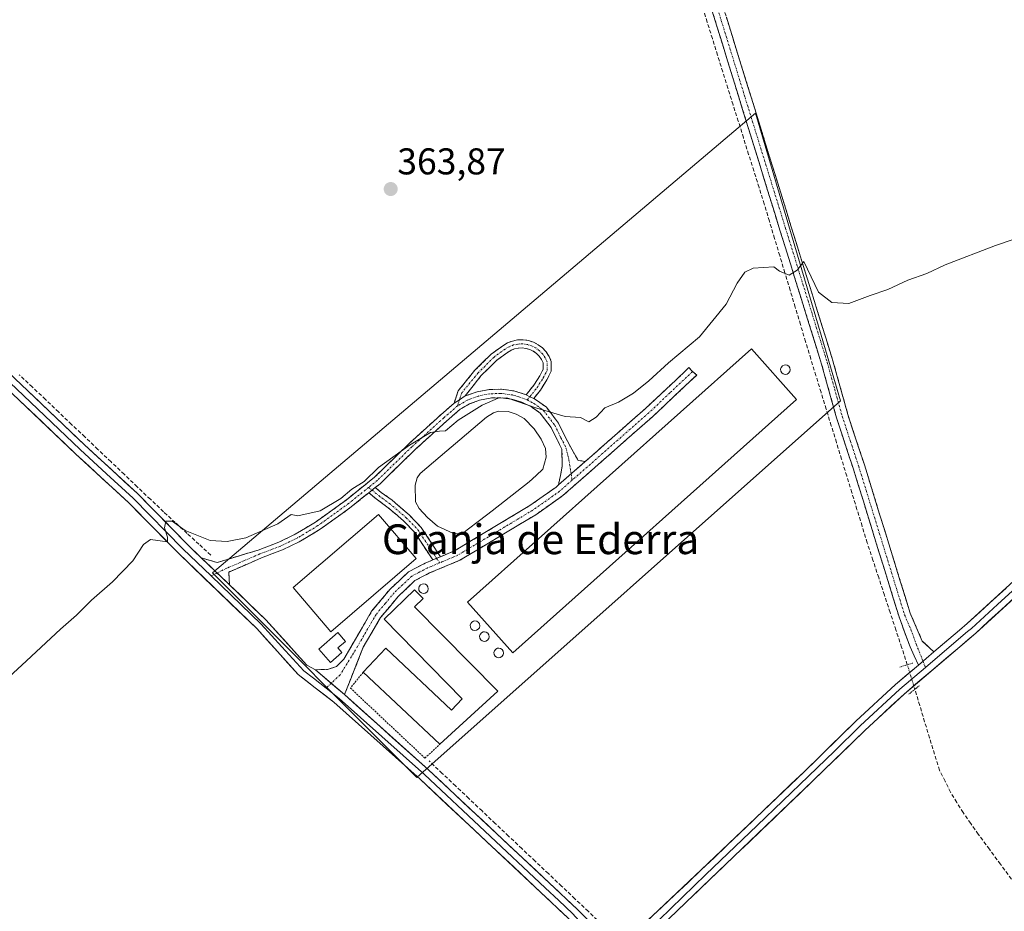
# Model space of a CAD drawing. Units: metres. Extents: x 625210 to 628683, y 4690228 to 4692603.
# Drawn here: x 625541 to 625806, y 4690487 to 4690727 of the extents above; entities that cross this region are included whole.
import ezdxf
from ezdxf.enums import TextEntityAlignment as Align

# ---------------------------------------------------------------- set-up
doc = ezdxf.new("R2010")
doc.units = ezdxf.units.M
doc.header["$MEASUREMENT"] = 0
for name, pattern in [('TRAZO_Y_PUNTO', [1, 0.5, -0.25, 0, -0.25]), ('TRAZOS', [0.75, 0.5, -0.25]), ('TRAZOS2', [0.375, 0.25, -0.125]), ('TRAZOSX2', [1.5, 1, -0.5])]:
    doc.linetypes.add(name, pattern=pattern)
for name, color, linetype, lineweight in [('Alambrada', 19, 'TRAZOS', 0), ('Camino', 19, 'TRAZOSX2', 0), ('Camino Cxs', 19, 'Continuous', 0), ('Camino eje', 19, 'TRAZO_Y_PUNTO', 0), ('Carátula', 7, 'Continuous', 5), ('Corriente artificial lineal', 5, 'TRAZOSX2', 13), ('Corriente artificial lineal oculto', 135, 'TRAZO_Y_PUNTO', 13), ('Cultivos herbáceos CxS', 92, 'Continuous', 0), ('Curva de nivel normal', 36, 'Continuous', 0), ('Depósito de residuos', 6, 'Continuous', 0), ('Depósito de residuos Cxs', 6, 'Continuous', 0), ('Depósito genérico', 232, 'Continuous', 0), ('Depósito genérico Cxs', 232, 'Continuous', 0), ('Edificación industrial', 135, 'Continuous', 13), ('Edificación industrial Cxs', 135, 'Continuous', 13), ('Estanque', 2, 'Continuous', 0), ('Estanque Cxs', 2, 'Continuous', 0), ('Layer 0', 7, 'Continuous', 0), ('Núcleo urbano CxS', 19, 'Continuous', 0), ('Puente lineal', 2, 'TRAZOS2', 0), ('Punto de cota en terreno', 7, 'Continuous', 0), ('Rótulo de punto de cota en terreno', 19, 'Continuous', 0), ('Texto cartográfico', 19, 'Continuous', 0)]:
    doc.layers.add(name, color=color, linetype=linetype, lineweight=lineweight)
doc.styles.add('Arial', font='txt', dxfattribs={"height": 0.2})

# ---------------------------------------------------------------- blocks, each defined once
blk = doc.blocks.new('*U150')
at = {"layer": 'Cultivos herbáceos CxS', "color": 92, "linetype": 'Continuous', "lineweight": 0}
blk.add_polyline3d([(625647.8907, 4690522.8425, 366.523), (625761.7021, 4690624.0955, 365.64), (625757.6575, 4690637.8069, 365.5766), (625738.9003, 4690701.3993, 364.4812), (625592.9101, 4690577.8185, 365.4706), (625647.8907, 4690522.8425, 366.523)], close=True, dxfattribs=at)
blk = doc.blocks.new('5PATER')
at = {"layer": 'Carátula', "linetype": 'Continuous', "lineweight": 5}
h = blk.add_hatch(color=250, dxfattribs=at)
edge = h.paths.add_edge_path()
edge.add_ellipse((0, 0.01), major_axis=(-1.33, -1.34), ratio=0.999422, start_angle=0, end_angle=360)

msp = doc.modelspace()

# ---------------------------------------------------------------- linework, layer by layer
at = {"layer": 'Alambrada', "color": 19, "linetype": 'TRAZOS', "lineweight": 0}
msp.add_polyline3d([(625633.44, 4690551.1, 366.01), (625629.99, 4690546.87, 366.16), (625650.03, 4690528.03, 366.47), (625654.07, 4690531.78, 366.29)], dxfattribs=at)
at = {"layer": 'Camino', "color": 19, "linetype": 'TRAZOSX2', "lineweight": 0}
for points in [[(625782.63, 4690553.05), (625780.39, 4690557.94), (625777.44, 4690566.01), (625765.11, 4690605.93), (625760.65, 4690619.46), (625756.64, 4690633.91), (625745.44, 4690669.92), (625722.93, 4690742.75), (625719.11, 4690754.95), (625713.77, 4690773.09), (625693.4, 4690837.85), (625688.21, 4690859.17), (625687.58, 4690864.07)], [(625690.49, 4690866.27), (625691.33, 4690859.75), (625696.45, 4690838.7), (625716.8, 4690774.02), (625722.14, 4690755.87), (625724.43, 4690748.56), (625725.95, 4690743.69), (625726.68, 4690741.32), (625748.47, 4690670.86), (625759.67, 4690634.81), (625763.68, 4690620.38), (625768.13, 4690606.9), (625780.44, 4690567.02), (625783.69, 4690559.48), (625786.81, 4690556.6)], [(625657.89, 4690623.46), (625658.96, 4690626.77), (625663.46, 4690632.27), (625667.8, 4690636.6), (625670.94, 4690638.87), (625672.18, 4690639.62), (625673.53, 4690640.14), (625674.95, 4690640.43), (625676.4, 4690640.47), (625677.83, 4690640.27), (625679.21, 4690639.82), (625680.49, 4690639.15), (625681.65, 4690638.28), (625682.63, 4690637.22), (625683.43, 4690636.01), (625684, 4690634.68), (625684, 4690632), (625682.8, 4690629.7), (625681.05, 4690626.97), (625679.27, 4690624.72)], [(625677.25, 4690625.69), (625679.26, 4690628.25), (625680.89, 4690630.81), (625681.8, 4690632.54), (625681.8, 4690634.29), (625681.34, 4690635.22), (625680.73, 4690636.07), (625679.99, 4690636.8), (625679.13, 4690637.41), (625678.19, 4690637.86), (625677.19, 4690638.15), (625676.15, 4690638.28), (625675.11, 4690638.23), (625674.09, 4690638.01), (625673.12, 4690637.63), (625672.22, 4690637.09), (625669.23, 4690634.92), (625665.09, 4690630.79), (625660.88, 4690625.4)], [(625721.94, 4690631.93), (625723.06, 4690631), (625711.16, 4690619.78), (625687.12, 4690598.61), (625679.81, 4690593.47), (625659.44, 4690581.22), (625651.28, 4690577.8), (625647.32, 4690575.73), (625642.84, 4690571.48), (625638.1, 4690565.82), (625633.45, 4690557.81), (625628.41, 4690545.09)], [(625693.11, 4690607.76), (625709.21, 4690621.94), (625720.35, 4690632.36), (625720.92, 4690632.99), (625721.94, 4690631.93)], [(625660.88, 4690625.4), (625664.06, 4690626.47), (625667.31, 4690627.1), (625670.61, 4690627.2), (625673.89, 4690626.75), (625677.25, 4690625.69)], [(625589.93, 4690581.89), (625594.2, 4690580.6), (625605.2, 4690583.96), (625610.81, 4690586.1), (625615.17, 4690588.2), (625620.64, 4690591.48), (625628.83, 4690597.39), (625636.46, 4690603.52), (625645.72, 4690612.55), (625654.32, 4690620.35), (625657.89, 4690623.46)], [(625685.96, 4690601.47), (625686.91, 4690606.55), (625686.86, 4690611.07), (625685.57, 4690613.58), (625683.94, 4690616.9), (625680.99, 4690620.76), (625678.64, 4690622.43), (625676.06, 4690623.69), (625673.3, 4690624.53), (625670.44, 4690624.91), (625667.56, 4690624.82), (625664.73, 4690624.26), (625662.02, 4690623.26), (625659.52, 4690621.83), (625655.85, 4690618.63), (625647.3, 4690610.87), (625637.99, 4690601.8), (625636.7, 4690600.76)], [(625679.27, 4690624.72), (625680.01, 4690624.29), (625682.67, 4690622.35), (625685.91, 4690618.11), (625687.62, 4690614.61), (625689.03, 4690611.88), (625691.2, 4690608.06), (625693.11, 4690607.76)], [(625634.94, 4690599.35), (625630.22, 4690595.56), (625621.9, 4690589.56), (625616.26, 4690586.17), (625611.72, 4690583.98), (625606.07, 4690581.83), (625597.3, 4690578.04), (625597.48, 4690574.63)], [(625652.13, 4690581.31), (625647.32, 4690588.65), (625644.25, 4690591.85), (625639.83, 4690595.62), (625636.93, 4690597.73), (625634.94, 4690599.35)], [(625636.7, 4690600.76), (625638.27, 4690599.47), (625641.19, 4690597.35), (625645.76, 4690593.45), (625649.05, 4690590.03), (625654.19, 4690582.18)], [(625654.19, 4690582.18), (625658.12, 4690583.83), (625678.22, 4690595.91), (625685.32, 4690600.9), (625685.96, 4690601.47)], [(625620.58, 4690551.79), (625623.87, 4690551.86), (625626.3, 4690552.66), (625628.26, 4690554.66), (625635.71, 4690567.49), (625640.71, 4690573.48), (625645.61, 4690578.12), (625650.05, 4690580.43), (625652.13, 4690581.31)]]:
    msp.add_lwpolyline(points, dxfattribs=at)
at = {"layer": 'Camino Cxs', "color": 19, "linetype": 'Continuous', "lineweight": 0}
for points in [[(625677.25, 4690625.69), (625678.24, 4690625.18), (625679.27, 4690624.72)], [(625677.25, 4690625.69), (625678.24, 4690625.18), (625679.27, 4690624.72)], [(625660.88, 4690625.4), (625659.33, 4690624.36), (625657.89, 4690623.46)], [(625660.88, 4690625.4), (625659.33, 4690624.36), (625657.89, 4690623.46)], [(625693.11, 4690607.76), (625685.96, 4690601.47)], [(625693.11, 4690607.76), (625685.96, 4690601.47)], [(625636.7, 4690600.76), (625634.94, 4690599.35)], [(625636.7, 4690600.76), (625634.94, 4690599.35)], [(625589.93, 4690581.89), (625597.48, 4690574.63)], [(625654.19, 4690582.18), (625652.13, 4690581.31)], [(625654.19, 4690582.18), (625652.13, 4690581.31)], [(625786.81, 4690556.6), (625782.63, 4690553.05)], [(625620.58, 4690551.79), (625628.41, 4690545.09)]]:
    msp.add_lwpolyline(points, dxfattribs=at)
msp.add_polyline3d([(625731.04, 4690727.23, 364.07), (625732.49, 4690722.53, 364.09), (625733.94, 4690717.83, 364.03), (625735.4, 4690713.14, 364.17), (625736.85, 4690708.44, 364.32), (625738.3, 4690703.74, 364.36), (625739.75, 4690699.04, 364.28), (625741.21, 4690694.35, 364.46), (625742.66, 4690689.65, 364.47), (625744.11, 4690684.95, 364.41), (625745.56, 4690680.25, 364.5), (625747.02, 4690675.56, 364.68), (625748.47, 4690670.86, 364.83), (625749.87, 4690666.35, 364.85), (625751.27, 4690661.85, 364.95), (625752.67, 4690657.34, 364.98), (625754.07, 4690652.84, 364.99), (625755.47, 4690648.33, 365.24), (625756.87, 4690643.82, 365.31), (625758.27, 4690639.32, 365.45), (625759.67, 4690634.81, 365.52), (625761.01, 4690630, 365.61), (625762.34, 4690625.19, 365.6), (625763.68, 4690620.38, 365.58), (625765.16, 4690615.89, 365.72), (625766.65, 4690611.39, 366.01), (625768.13, 4690606.9, 366.18), (625769.5, 4690602.47, 366.28), (625770.87, 4690598.04, 366.42), (625772.23, 4690593.61, 366.49), (625773.6, 4690589.18, 366.49), (625774.97, 4690584.74, 366.58), (625776.34, 4690580.31, 366.7), (625777.7, 4690575.88, 366.69), (625779.07, 4690571.45, 366.62), (625780.44, 4690567.02, 366.71), (625782.07, 4690563.25, 367.1), (625783.69, 4690559.48, 367.4), (625786.81, 4690556.6, 367.78), (625786.81, 4690556.6, 367.78), (625784.72, 4690554.83, 367.82), (625782.63, 4690553.05, 367.88), (625781.51, 4690555.5, 367.68), (625780.39, 4690557.94, 367.41), (625778.92, 4690561.98, 367.01), (625777.44, 4690566.01, 366.73), (625776.07, 4690570.45, 366.81), (625774.7, 4690574.88, 366.84), (625773.33, 4690579.32, 366.79), (625771.96, 4690583.75, 366.56), (625770.59, 4690588.19, 366.57), (625769.22, 4690592.62, 366.41), (625767.85, 4690597.06, 366.15), (625766.48, 4690601.49, 366.1), (625765.11, 4690605.93, 366.07), (625763.62, 4690610.44, 365.84), (625762.14, 4690614.95, 365.61), (625760.65, 4690619.46, 365.69), (625759.31, 4690624.28, 365.62), (625757.98, 4690629.09, 365.59), (625756.64, 4690633.91, 365.51), (625755.24, 4690638.41, 365.43), (625753.84, 4690642.91, 365.34), (625752.44, 4690647.41, 365.31), (625751.04, 4690651.92, 365.16), (625749.64, 4690656.42, 365.02), (625748.24, 4690660.92, 364.79), (625746.84, 4690665.42, 364.64), (625745.44, 4690669.92, 364.75), (625744.03, 4690674.47, 364.59), (625742.63, 4690679.02, 364.47), (625741.22, 4690683.58, 364.45), (625739.81, 4690688.13, 364.47), (625738.41, 4690692.68, 364.3), (625737, 4690697.23, 364.02), (625735.59, 4690701.78, 364.21), (625734.19, 4690706.34, 364.2), (625732.78, 4690710.89, 363.99), (625731.37, 4690715.44, 363.95), (625729.96, 4690719.99, 364.1), (625728.56, 4690724.54, 363.98), (625727.15, 4690729.09, 363.86)], dxfattribs=at)
for points in [[(625679.27, 4690624.72, 364.93), (625678.24, 4690625.18, 364.93), (625677.25, 4690625.69, 364.94), (625679.26, 4690628.25, 364.86), (625680.89, 4690630.81, 364.76), (625681.8, 4690632.54, 364.71), (625681.8, 4690634.29, 364.69), (625681.34, 4690635.22, 364.69), (625680.73, 4690636.07, 364.68), (625679.99, 4690636.8, 364.68), (625679.13, 4690637.41, 364.67), (625678.19, 4690637.86, 364.67), (625677.19, 4690638.15, 364.67), (625676.15, 4690638.28, 364.67), (625675.11, 4690638.23, 364.68), (625674.09, 4690638.01, 364.68), (625673.12, 4690637.63, 364.69), (625672.22, 4690637.09, 364.7), (625669.23, 4690634.92, 364.68), (625667.16, 4690632.85, 364.75), (625665.09, 4690630.79, 364.76), (625662.99, 4690628.1, 364.81), (625660.88, 4690625.4, 364.87), (625659.33, 4690624.36, 364.88), (625657.89, 4690623.46, 364.88), (625658.96, 4690626.77, 364.78), (625661.21, 4690629.52, 364.71), (625663.46, 4690632.27, 364.65), (625665.63, 4690634.43, 364.64), (625667.8, 4690636.6, 364.59), (625670.94, 4690638.87, 364.65), (625672.18, 4690639.62, 364.63), (625673.53, 4690640.14, 364.63), (625674.95, 4690640.43, 364.65), (625676.4, 4690640.47, 364.67), (625677.83, 4690640.27, 364.67), (625679.21, 4690639.82, 364.67), (625680.49, 4690639.15, 364.66), (625681.65, 4690638.28, 364.66), (625682.63, 4690637.22, 364.66), (625683.43, 4690636.01, 364.66), (625684, 4690634.68, 364.66), (625684, 4690632, 364.67), (625682.8, 4690629.7, 364.72), (625681.05, 4690626.97, 364.84), (625679.27, 4690624.72, 364.93)], [(625628.41, 4690545.09, 366.2), (625625.8, 4690547.32, 366.17), (625623.19, 4690549.56, 366.12), (625620.58, 4690551.79, 366.04), (625623.87, 4690551.86, 366.07), (625626.3, 4690552.66, 366.08), (625628.26, 4690554.66, 365.99), (625630.74, 4690558.94, 365.89), (625633.23, 4690563.21, 365.89), (625635.71, 4690567.49, 365.63), (625638.21, 4690570.49, 365.41), (625640.71, 4690573.48, 365.52), (625643.16, 4690575.8, 365.21), (625645.61, 4690578.12, 365.29), (625647.83, 4690579.28, 365.38), (625650.05, 4690580.43, 365.38), (625652.13, 4690581.31, 365.43), (625654.09, 4690582.13, 365.47), (625654.19, 4690582.18, 365.47), (625658.12, 4690583.83, 365.45), (625662.14, 4690586.25, 365.41), (625666.16, 4690588.66, 365.3), (625670.18, 4690591.08, 365.42), (625674.2, 4690593.49, 365.34), (625678.22, 4690595.91, 365.37), (625681.77, 4690598.41, 365.34), (625685.32, 4690600.9, 365.43), (625685.96, 4690601.47, 365.43), (625688.73, 4690603.91, 365.43), (625689.54, 4690604.61, 365.43), (625692.15, 4690606.91, 365.41), (625693.11, 4690607.76, 365.4), (625695.56, 4690609.92, 365.39), (625698.97, 4690612.92, 365.42), (625702.38, 4690615.93, 365.44), (625705.8, 4690618.93, 365.36), (625709.21, 4690621.94, 365.32), (625712, 4690624.54, 365.35), (625714.78, 4690627.15, 365.35), (625717.57, 4690629.75, 365.38), (625720.35, 4690632.36, 365.35), (625720.92, 4690632.99, 365.34), (625721.94, 4690631.93, 365.36), (625723.06, 4690631, 365.36), (625720.09, 4690628.2, 365.4), (625717.11, 4690625.39, 365.38), (625714.14, 4690622.59, 365.37), (625711.16, 4690619.78, 365.37), (625707.73, 4690616.76, 365.4), (625704.29, 4690613.73, 365.48), (625700.86, 4690610.71, 365.5), (625697.42, 4690607.68, 365.45), (625693.99, 4690604.66, 365.44), (625690.55, 4690601.63, 365.46), (625687.12, 4690598.61, 365.46), (625683.47, 4690596.04, 365.42), (625679.81, 4690593.47, 365.44), (625675.74, 4690591.02, 365.4), (625671.66, 4690588.57, 365.4), (625667.59, 4690586.12, 365.37), (625663.51, 4690583.67, 365.43), (625659.44, 4690581.22, 365.44), (625655.36, 4690579.51, 365.48), (625651.28, 4690577.8, 365.56), (625647.32, 4690575.73, 365.61), (625645.08, 4690573.61, 365.72), (625642.84, 4690571.48, 365.78), (625640.47, 4690568.65, 365.84), (625638.1, 4690565.82, 365.89), (625635.78, 4690561.82, 365.89), (625633.45, 4690557.81, 365.93), (625631.77, 4690553.57, 365.99), (625630.09, 4690549.33, 366.1), (625628.41, 4690545.09, 366.2)], [(625677.25, 4690625.69, 364.94), (625678.24, 4690625.18, 364.93), (625679.27, 4690624.72, 364.93), (625680.01, 4690624.29, 364.93), (625682.67, 4690622.35, 364.93), (625684.29, 4690620.23, 364.98), (625685.91, 4690618.11, 365.06), (625687.62, 4690614.61, 365.23), (625689.03, 4690611.88, 365.32), (625691.2, 4690608.06, 365.39), (625693.11, 4690607.76, 365.4), (625692.15, 4690606.91, 365.41), (625689.54, 4690604.61, 365.43), (625688.73, 4690603.91, 365.43), (625685.96, 4690601.47, 365.43), (625686.44, 4690604.01, 365.41), (625686.91, 4690606.55, 365.43), (625686.86, 4690611.07, 365.36), (625685.57, 4690613.58, 365.34), (625683.94, 4690616.9, 365.18), (625680.99, 4690620.76, 365.06), (625678.64, 4690622.43, 365.08), (625676.06, 4690623.69, 364.99), (625673.3, 4690624.53, 365.07), (625670.44, 4690624.91, 365.08), (625667.56, 4690624.82, 365.01), (625664.73, 4690624.26, 364.98), (625662.02, 4690623.26, 364.97), (625659.52, 4690621.83, 364.95), (625655.85, 4690618.63, 364.94), (625653, 4690616.04, 365.01), (625650.15, 4690613.46, 364.98), (625647.3, 4690610.87, 365.02), (625644.19, 4690607.85, 365.04), (625641.09, 4690604.82, 365.04), (625637.99, 4690601.8, 365.02), (625636.7, 4690600.76, 365.03), (625634.94, 4690599.35, 365.04), (625634.1, 4690598.68, 365.04), (625630.22, 4690595.56, 365.04), (625627.45, 4690593.56, 365.05), (625624.68, 4690591.56, 365.05), (625621.9, 4690589.56, 365.06), (625619.08, 4690587.86, 365.07), (625616.26, 4690586.17, 365.08), (625613.99, 4690585.08, 365.08), (625611.72, 4690583.98, 365.09), (625608.89, 4690582.91, 365.13), (625606.07, 4690581.83, 365.18), (625601.68, 4690579.94, 365.28), (625597.3, 4690578.04, 365.43), (625597.48, 4690574.63, 365.45), (625596.87, 4690575.22, 365.44), (625594.97, 4690577.05, 365.41), (625593.4, 4690578.55, 365.35), (625592.45, 4690579.47, 365.31), (625589.93, 4690581.89, 365.2), (625594.2, 4690580.6, 365.26), (625597.87, 4690581.72, 365.18), (625601.53, 4690582.84, 365.26), (625605.2, 4690583.96, 365.16), (625608.01, 4690585.03, 365.1), (625610.81, 4690586.1, 365.08), (625615.17, 4690588.2, 365.08), (625617.9, 4690589.84, 365.05), (625620.64, 4690591.48, 365.03), (625623.37, 4690593.45, 365.01), (625626.1, 4690595.42, 365), (625628.83, 4690597.39, 364.99), (625632.64, 4690600.45, 364.99), (625636.46, 4690603.52, 365.01), (625639.55, 4690606.53, 364.99), (625642.64, 4690609.54, 364.99), (625645.72, 4690612.55, 364.91), (625648.59, 4690615.15, 364.91), (625651.45, 4690617.75, 364.9), (625654.32, 4690620.35, 364.89), (625657.89, 4690623.46, 364.88), (625659.33, 4690624.36, 364.88), (625660.88, 4690625.4, 364.87), (625664.06, 4690626.47, 364.89), (625667.31, 4690627.1, 364.93), (625670.61, 4690627.2, 364.98), (625673.89, 4690626.75, 364.99), (625677.25, 4690625.69, 364.94)], [(625654.19, 4690582.18, 365.47), (625654.09, 4690582.13, 365.47), (625652.13, 4690581.31, 365.49), (625649.72, 4690584.98, 365.11), (625647.32, 4690588.65, 365.13), (625644.25, 4690591.85, 364.9), (625642.04, 4690593.74, 364.85), (625639.83, 4690595.62, 364.86), (625636.93, 4690597.73, 365.01), (625634.94, 4690599.35, 365.04), (625636.7, 4690600.76, 365.04), (625638.27, 4690599.47, 365.01), (625641.19, 4690597.35, 364.88), (625643.48, 4690595.4, 365.02), (625645.76, 4690593.45, 365.14), (625649.05, 4690590.03, 365.3), (625651.62, 4690586.1, 365.41), (625654.19, 4690582.18, 365.47)]]:
    msp.add_polyline3d(points, close=True, dxfattribs=at)
at = {"layer": 'Camino eje', "color": 19, "linetype": 'TRAZO_Y_PUNTO', "lineweight": 0}
for points in [[(625689.04, 4690865.17), (625689.77, 4690859.46), (625694.93, 4690838.28), (625705.11, 4690805.9), (625715.29, 4690773.56), (625720.63, 4690755.41), (625723.68, 4690745.66), (625724.44, 4690743.22), (625724.81, 4690742.04), (625736.06, 4690705.62), (625746.96, 4690670.39), (625749.99, 4690660.65), (625755.59, 4690642.62), (625758.16, 4690634.36), (625760.16, 4690627.15), (625762.17, 4690619.92), (625764.4, 4690613.16), (625766.62, 4690606.42), (625772.78, 4690586.48), (625778.94, 4690566.52), (625780.57, 4690562.75), (625782.04, 4690558.71), (625783.87, 4690554.1)], [(625678.24, 4690625.18), (625680.15, 4690627.61), (625681.85, 4690630.26), (625682.9, 4690632.27), (625682.9, 4690634.49), (625682.38, 4690635.62), (625681.68, 4690636.65), (625680.81, 4690637.54), (625679.81, 4690638.28), (625678.7, 4690638.84), (625677.51, 4690639.21), (625676.27, 4690639.37), (625675.03, 4690639.33), (625673.81, 4690639.08), (625672.65, 4690638.62), (625671.58, 4690637.98), (625668.51, 4690635.76), (625664.28, 4690631.53), (625659.94, 4690626.24), (625659.33, 4690624.36)], [(625721.94, 4690631.93), (625715.88, 4690626.21), (625710.19, 4690620.86), (625689.57, 4690602.71)], [(625677.55, 4690624.3), (625676.55, 4690624.74), (625673.59, 4690625.64), (625670.52, 4690626.05), (625667.43, 4690625.96), (625664.4, 4690625.36), (625661.5, 4690624.28), (625658.81, 4690622.74)], [(625659.33, 4690624.36), (625658.81, 4690622.74)], [(625677.55, 4690624.3), (625678.24, 4690625.18)], [(625677.55, 4690624.3), (625679.32, 4690623.36), (625681.83, 4690621.55), (625684.93, 4690617.5), (625686.59, 4690614.09), (625687.94, 4690611.47), (625688.74, 4690608.22), (625689.31, 4690604.42)], [(625658.81, 4690622.74), (625655.08, 4690619.49), (625646.51, 4690611.71), (625637.22, 4690602.66), (625634.91, 4690600.8)], [(625689.57, 4690602.71), (625686.22, 4690599.76), (625679.02, 4690594.69), (625668.97, 4690588.65), (625658.78, 4690582.53), (625654.75, 4690580.84), (625653.97, 4690580.51)], [(625689.31, 4690604.42), (625689.57, 4690602.71)], [(625634.91, 4690600.8), (625629.52, 4690596.47), (625621.27, 4690590.52), (625615.71, 4690587.18), (625611.27, 4690585.04), (625605.63, 4690582.9), (625596.82, 4690579.09), (625594.17, 4690577.81)], [(625634.91, 4690600.8), (625635.82, 4690600.06)], [(625635.82, 4690600.06), (625637.6, 4690598.6), (625640.51, 4690596.49), (625645.01, 4690592.65), (625648.18, 4690589.34), (625653.16, 4690581.74)], [(625653.16, 4690581.74), (625653.97, 4690580.51)], [(625653.97, 4690580.51), (625650.67, 4690579.12), (625648.69, 4690578.08), (625646.47, 4690576.93), (625644.02, 4690574.61), (625641.78, 4690572.48), (625639.41, 4690569.65), (625636.91, 4690566.66), (625630.86, 4690556.24), (625627.24, 4690550.43), (625624.86, 4690548.13)], [(625594.17, 4690577.81), (625592.54, 4690577.03)], [(625783.87, 4690554.1), (625784.54, 4690552.41)], [(625624.86, 4690548.13), (625623.49, 4690546.8)]]:
    msp.add_lwpolyline(points, dxfattribs=at)
at = {"layer": 'Corriente artificial lineal', "color": 5, "linetype": 'TRAZOSX2', "lineweight": 13}
for points in [[(625779.67, 4690553.13, 367.77), (625778.13, 4690557.81, 367.27), (625776.59, 4690562.5, 366.75), (625775.05, 4690567.18, 366.77), (625773.52, 4690571.86, 366.84), (625771.98, 4690576.54, 366.86), (625770.44, 4690581.23, 366.74), (625768.9, 4690585.91, 366.7), (625767.52, 4690590.4, 366.56), (625766.14, 4690594.9, 366.11), (625764.76, 4690599.39, 365.98), (625763.38, 4690603.89, 366.01), (625762, 4690608.38, 365.83), (625760.62, 4690612.88, 365.66), (625759.24, 4690617.37, 365.8), (625757.86, 4690621.87, 365.7), (625756.48, 4690626.36, 365.57), (625755.1, 4690630.86, 365.49), (625753.72, 4690635.35, 365.42), (625752.33, 4690639.98, 365.38), (625750.94, 4690644.6, 365.34), (625749.55, 4690649.23, 365.28), (625748.16, 4690653.85, 365.15), (625746.77, 4690658.48, 364.86), (625745.38, 4690663.1, 364.58), (625743.99, 4690667.73, 364.74), (625742.6, 4690672.35, 364.58), (625741.21, 4690676.98, 364.46), (625739.82, 4690681.43, 364.46), (625738.42, 4690685.87, 364.45), (625737.03, 4690690.31, 364.33), (625735.64, 4690694.76, 364.14), (625734.24, 4690699.2, 364.14), (625732.85, 4690703.65, 364.26), (625731.46, 4690708.09, 363.93), (625730.06, 4690712.54, 364.02), (625728.67, 4690716.98, 364.16), (625727.28, 4690721.43, 364.05), (625725.88, 4690725.87, 363.92), (625724.49, 4690730.32, 363.98)], [(625592.45, 4690582.62, 365.17), (625589.28, 4690585.53, 364.98), (625586.11, 4690588.44, 364.98), (625582.94, 4690591.35, 364.84), (625579.77, 4690594.26, 364.79), (625576.24, 4690597.61, 364.7), (625572.72, 4690600.97, 364.66), (625569.19, 4690604.32, 364.55), (625565.67, 4690607.67, 364.3), (625562.14, 4690611.03, 364.37), (625558.61, 4690614.38, 364.36), (625555.09, 4690617.73, 364.28), (625551.56, 4690621.08, 364.43), (625548.04, 4690624.44, 364.29), (625544.51, 4690627.79, 364.05), (625541.02, 4690631.08, 364.03)], [(625807.65, 4690495.51, 368.64), (625804.68, 4690499.52, 368.41), (625801.72, 4690503.54, 368.28), (625798.75, 4690507.56, 368.36), (625796.71, 4690510.48, 368.23), (625794.66, 4690513.39, 368.21), (625792.97, 4690516.13, 368.2), (625791.28, 4690518.87, 367.95), (625789.8, 4690521.81, 368.27), (625788.31, 4690524.75, 368.28), (625786.98, 4690529.1, 367.92), (625785.66, 4690533.46, 367.71), (625784.33, 4690537.81, 367.96), (625783.01, 4690542.17, 367.8), (625781.68, 4690546.52, 367.81)], [(625701.02, 4690480.14, 367.64), (625697.45, 4690483.51, 367.52), (625693.89, 4690486.87, 367.36), (625690.33, 4690490.24, 367.34), (625686.76, 4690493.61, 367.28), (625683.2, 4690496.98, 367.17), (625679.64, 4690500.35, 367.15), (625676.07, 4690503.71, 367.17), (625672.51, 4690507.08, 366.79), (625668.95, 4690510.45, 366.64), (625665.38, 4690513.82, 366.6), (625661.82, 4690517.19, 366.54), (625658.26, 4690520.55, 366.49), (625654.69, 4690523.92, 366.48), (625651.13, 4690527.29, 366.48)]]:
    msp.add_polyline3d(points, dxfattribs=at)
at = {"layer": 'Corriente artificial lineal oculto', "color": 135, "linetype": 'TRAZO_Y_PUNTO', "lineweight": 13}
msp.add_polyline3d([(625781.68, 4690546.52, 367.81), (625781.68, 4690546.53, 367.81), (625780.68, 4690549.82, 367.95), (625779.67, 4690553.12, 367.77), (625779.67, 4690553.13, 367.77)], dxfattribs=at)
at = {"layer": 'Cultivos herbáceos CxS', "color": 92, "linetype": 'Continuous', "lineweight": 0}
msp.add_polyline3d([(625647.89, 4690522.84, 366.52), (625761.7, 4690624.1, 365.64), (625757.66, 4690637.81, 365.58), (625738.9, 4690701.4, 364.48), (625592.91, 4690577.82, 365.47), (625647.89, 4690522.84, 366.52)], dxfattribs=at)
at = {"layer": 'Curva de nivel normal', "color": 36, "linetype": 'Continuous', "lineweight": 0}
msp.add_polyline3d([(625843.72, 4690679.57, 365), (625803.35, 4690665.84, 365), (625789.85, 4690660.65, 365), (625784.88, 4690658.34, 365), (625779.85, 4690656.51, 365), (625774.39, 4690654, 365), (625769.65, 4690652.34, 365), (625763.98, 4690650.2, 365), (625759.39, 4690650.51, 365), (625755.81, 4690653.25, 365), (625751.86, 4690661.55, 365), (625750.06, 4690659.19, 365), (625747.88, 4690657.84, 365), (625745.35, 4690658.96, 365), (625743.84, 4690660.11, 365), (625738.2, 4690659.69, 365), (625735.99, 4690658.68, 365), (625733.93, 4690655.7, 365), (625731.03, 4690650.09, 365), (625723.84, 4690641.23, 365), (625715.49, 4690634.32, 365), (625710.18, 4690629.44, 365), (625706.07, 4690626.12, 365), (625702.07, 4690623.69, 365), (625698.4, 4690622.18, 365), (625696.07, 4690619.67, 365), (625694.09, 4690618.46, 365), (625691.82, 4690619.61, 365), (625687.76, 4690619.87, 365), (625680.07, 4690622.06, 365), (625672.03, 4690624.9, 365), (625669.74, 4690624.76, 365), (625665.4, 4690622.86, 365), (625658.94, 4690618.87, 365), (625655.56, 4690615.98, 365), (625653.94, 4690615.93, 365), (625651.53, 4690615.52, 365), (625645.92, 4690612.14, 365), (625637.53, 4690606.11, 365), (625633.74, 4690602.36, 365), (625630.4, 4690600.32, 365), (625627.4, 4690597.79, 365), (625621.86, 4690594.5, 365), (625615.86, 4690593.17, 365), (625614.05, 4690593.5, 365), (625610.51, 4690591.03, 365), (625601.94, 4690587.26, 365), (625596.9, 4690586.23, 365), (625592.33, 4690586.54, 365), (625585.64, 4690589.25, 365), (625582.12, 4690591.76, 365), (625580.38, 4690591.74, 365), (625580.04, 4690589.9, 365), (625580.84, 4690587.4, 365), (625580.82, 4690586.14, 365), (625576.24, 4690586.79, 365), (625574.37, 4690585.43, 365), (625571.49, 4690581.07, 365), (625566.08, 4690575.39, 365), (625560.44, 4690570.53, 365), (625556.38, 4690566.46, 365), (625552.12, 4690562.73, 365), (625543, 4690554.14, 365), (625533.34, 4690545.37, 365)], dxfattribs=at)
at = {"layer": 'Depósito de residuos', "color": 6, "linetype": 'Continuous', "lineweight": 0}
msp.add_polyline3d([(625647.72, 4690581.66, 364.94), (625624.77, 4690561.98, 365.07), (625614.58, 4690573.87, 364.68), (625637.52, 4690593.55, 364.78), (625647.72, 4690581.66, 364.94)], dxfattribs=at)
at = {"layer": 'Depósito de residuos Cxs', "color": 6, "linetype": 'Continuous', "lineweight": 0}
msp.add_polyline3d([(625647.72, 4690581.66, 364.94), (625624.77, 4690561.98, 365.07), (625614.58, 4690573.87, 364.68), (625637.52, 4690593.55, 364.78), (625647.72, 4690581.66, 364.94)], close=True, dxfattribs=at)
at = {"layer": 'Depósito genérico', "color": 232, "linetype": 'Continuous', "lineweight": 0}
for points in [[(625747.34, 4690631.23, 365.28), (625746.82, 4690631.17, 365.27), (625746.34, 4690631.3, 365.27), (625745.92, 4690631.6, 365.27), (625745.67, 4690632.05, 365.27), (625745.62, 4690632.57, 365.27), (625745.76, 4690633.05, 365.27), (625746.1, 4690633.46, 365.27), (625746.55, 4690633.69, 365.28), (625746.91, 4690633.75, 365.29), (625747.42, 4690633.64, 365.29), (625747.84, 4690633.35, 365.3), (625748.12, 4690632.93, 365.3), (625748.19, 4690632.42, 365.3), (625748.08, 4690631.92, 365.3), (625747.78, 4690631.49, 365.29), (625747.34, 4690631.23, 365.28)], [(625650.08, 4690572.36, 365.57), (625649.58, 4690572.3, 365.6), (625649.08, 4690572.42, 365.62), (625648.67, 4690572.74, 365.64), (625648.42, 4690573.19, 365.65), (625648.36, 4690573.71, 365.65), (625648.51, 4690574.19, 365.63), (625648.85, 4690574.58, 365.61), (625649.29, 4690574.83, 365.6), (625649.65, 4690574.87, 365.59), (625650.16, 4690574.77, 365.58), (625650.58, 4690574.49, 365.56), (625650.85, 4690574.06, 365.56), (625650.94, 4690573.55, 365.55), (625650.83, 4690573.04, 365.55), (625650.53, 4690572.64, 365.56), (625650.08, 4690572.36, 365.57)], [(625663.91, 4690562.39, 365.55), (625663.41, 4690562.33, 365.53), (625662.91, 4690562.45, 365.52), (625662.5, 4690562.77, 365.51), (625662.25, 4690563.22, 365.5), (625662.19, 4690563.74, 365.5), (625662.34, 4690564.22, 365.5), (625662.68, 4690564.61, 365.51), (625663.12, 4690564.86, 365.52), (625663.48, 4690564.9, 365.53), (625663.99, 4690564.8, 365.54), (625664.41, 4690564.52, 365.56), (625664.68, 4690564.09, 365.56), (625664.77, 4690563.58, 365.57), (625664.66, 4690563.07, 365.57), (625664.36, 4690562.67, 365.56), (625663.91, 4690562.39, 365.55)], [(625666.44, 4690559.47, 365.63), (625665.94, 4690559.41, 365.61), (625665.44, 4690559.53, 365.6), (625665.03, 4690559.85, 365.58), (625664.78, 4690560.3, 365.58), (625664.72, 4690560.82, 365.57), (625664.87, 4690561.3, 365.58), (625665.21, 4690561.69, 365.59), (625665.65, 4690561.94, 365.6), (625666.01, 4690561.98, 365.61), (625666.52, 4690561.88, 365.62), (625666.94, 4690561.6, 365.63), (625667.21, 4690561.17, 365.64), (625667.3, 4690560.66, 365.64), (625667.19, 4690560.15, 365.64), (625666.89, 4690559.75, 365.63), (625666.44, 4690559.47, 365.63)], [(625670.29, 4690555.08, 365.6), (625669.79, 4690555.02, 365.6), (625669.29, 4690555.14, 365.61), (625668.88, 4690555.46, 365.61), (625668.63, 4690555.91, 365.62), (625668.57, 4690556.43, 365.63), (625668.72, 4690556.91, 365.63), (625669.06, 4690557.3, 365.64), (625669.5, 4690557.55, 365.64), (625669.86, 4690557.59, 365.64), (625670.37, 4690557.49, 365.64), (625670.79, 4690557.21, 365.64), (625671.06, 4690556.78, 365.63), (625671.15, 4690556.27, 365.62), (625671.04, 4690555.76, 365.61), (625670.74, 4690555.36, 365.6), (625670.29, 4690555.08, 365.6)]]:
    msp.add_polyline3d(points, dxfattribs=at)
at = {"layer": 'Depósito genérico Cxs', "color": 232, "linetype": 'Continuous', "lineweight": 0}
for points in [[(625747.34, 4690631.23, 365.28), (625746.82, 4690631.17, 365.27), (625746.34, 4690631.3, 365.27), (625745.92, 4690631.6, 365.27), (625745.67, 4690632.05, 365.27), (625745.62, 4690632.57, 365.27), (625745.76, 4690633.05, 365.27), (625746.1, 4690633.46, 365.27), (625746.55, 4690633.69, 365.28), (625746.91, 4690633.75, 365.29), (625747.42, 4690633.64, 365.29), (625747.84, 4690633.35, 365.3), (625748.12, 4690632.93, 365.3), (625748.19, 4690632.42, 365.3), (625748.08, 4690631.92, 365.3), (625747.78, 4690631.49, 365.29), (625747.34, 4690631.23, 365.28)], [(625650.08, 4690572.36, 365.57), (625649.58, 4690572.3, 365.6), (625649.08, 4690572.42, 365.62), (625648.67, 4690572.74, 365.64), (625648.42, 4690573.19, 365.65), (625648.36, 4690573.71, 365.65), (625648.51, 4690574.19, 365.63), (625648.85, 4690574.58, 365.61), (625649.29, 4690574.83, 365.6), (625649.65, 4690574.87, 365.59), (625650.16, 4690574.77, 365.58), (625650.58, 4690574.49, 365.56), (625650.85, 4690574.06, 365.56), (625650.94, 4690573.55, 365.55), (625650.83, 4690573.04, 365.55), (625650.53, 4690572.64, 365.56), (625650.08, 4690572.36, 365.57)], [(625663.91, 4690562.39, 365.55), (625663.41, 4690562.33, 365.53), (625662.91, 4690562.45, 365.52), (625662.5, 4690562.77, 365.51), (625662.25, 4690563.22, 365.5), (625662.19, 4690563.74, 365.5), (625662.34, 4690564.22, 365.5), (625662.68, 4690564.61, 365.51), (625663.12, 4690564.86, 365.52), (625663.48, 4690564.9, 365.53), (625663.99, 4690564.8, 365.54), (625664.41, 4690564.52, 365.56), (625664.68, 4690564.09, 365.56), (625664.77, 4690563.58, 365.57), (625664.66, 4690563.07, 365.57), (625664.36, 4690562.67, 365.56), (625663.91, 4690562.39, 365.55)], [(625666.44, 4690559.47, 365.63), (625665.94, 4690559.41, 365.61), (625665.44, 4690559.53, 365.6), (625665.03, 4690559.85, 365.58), (625664.78, 4690560.3, 365.58), (625664.72, 4690560.82, 365.57), (625664.87, 4690561.3, 365.58), (625665.21, 4690561.69, 365.59), (625665.65, 4690561.94, 365.6), (625666.01, 4690561.98, 365.61), (625666.52, 4690561.88, 365.62), (625666.94, 4690561.6, 365.63), (625667.21, 4690561.17, 365.64), (625667.3, 4690560.66, 365.64), (625667.19, 4690560.15, 365.64), (625666.89, 4690559.75, 365.63), (625666.44, 4690559.47, 365.63)], [(625670.29, 4690555.08, 365.6), (625669.79, 4690555.02, 365.6), (625669.29, 4690555.14, 365.61), (625668.88, 4690555.46, 365.61), (625668.63, 4690555.91, 365.62), (625668.57, 4690556.43, 365.63), (625668.72, 4690556.91, 365.63), (625669.06, 4690557.3, 365.64), (625669.5, 4690557.55, 365.64), (625669.86, 4690557.59, 365.64), (625670.37, 4690557.49, 365.64), (625670.79, 4690557.21, 365.64), (625671.06, 4690556.78, 365.63), (625671.15, 4690556.27, 365.62), (625671.04, 4690555.76, 365.61), (625670.74, 4690555.36, 365.6), (625670.29, 4690555.08, 365.6)]]:
    msp.add_polyline3d(points, close=True, dxfattribs=at)
at = {"layer": 'Edificación industrial', "color": 135, "linetype": 'Continuous', "lineweight": 13}
for points in [[(625749.93, 4690624.43, 365.44), (625673.65, 4690556.35, 365.63), (625661.51, 4690569.97, 365.48), (625737.76, 4690638.05, 365.3), (625749.93, 4690624.43, 365.44)], [(625669.58, 4690546.01, 366.07), (625654.07, 4690531.78, 366.29), (625633.44, 4690551.1, 366.01), (625639.48, 4690557.55, 365.97), (625657.21, 4690540.94, 366.38), (625660.07, 4690544.01, 366.35), (625639.1, 4690565.34, 365.91), (625647.19, 4690573.3, 365.7), (625649.53, 4690570.92, 365.59), (625647.26, 4690568.71, 365.69), (625669.58, 4690546.01, 366.07)], [(625627.73, 4690556.39, 365.92), (625624.64, 4690553.74, 366.02), (625621.53, 4690557.36, 365.62), (625626.64, 4690561.76, 365.04), (625628.66, 4690559.39, 365.73), (625626.64, 4690557.67, 365.84), (625627.73, 4690556.39, 365.92)]]:
    msp.add_polyline3d(points, dxfattribs=at)
at = {"layer": 'Edificación industrial Cxs', "color": 135, "linetype": 'Continuous', "lineweight": 13}
for points in [[(625749.93, 4690624.43, 365.44), (625673.65, 4690556.35, 365.63), (625661.51, 4690569.97, 365.48), (625737.76, 4690638.05, 365.3), (625749.93, 4690624.43, 365.44)], [(625669.58, 4690546.01, 366.07), (625654.07, 4690531.78, 366.29), (625633.44, 4690551.1, 366.01), (625639.48, 4690557.55, 365.97), (625657.21, 4690540.94, 366.38), (625660.07, 4690544.01, 366.35), (625639.1, 4690565.34, 365.91), (625647.19, 4690573.3, 365.7), (625649.53, 4690570.92, 365.59), (625647.26, 4690568.71, 365.69), (625669.58, 4690546.01, 366.07)], [(625627.73, 4690556.39, 365.92), (625624.64, 4690553.74, 366.02), (625621.53, 4690557.36, 365.62), (625626.64, 4690561.76, 365.04), (625628.66, 4690559.39, 365.73), (625626.64, 4690557.67, 365.84), (625627.73, 4690556.39, 365.92)]]:
    msp.add_polyline3d(points, close=True, dxfattribs=at)
at = {"layer": 'Estanque', "color": 2, "linetype": 'Continuous', "lineweight": 0}
msp.add_polyline3d([(625659.18, 4690588.35, 365.47), (625657.52, 4690588.47, 365.51), (625653.37, 4690590.42, 365.5), (625650.73, 4690592.69, 365.59), (625648.44, 4690595.14, 365.42), (625647.53, 4690596.95, 365.41), (625647.4, 4690601.44, 365.27), (625647.94, 4690603.39, 365.2), (625648.72, 4690604.52, 365.25), (625652.3, 4690607.56, 365.54), (625655.88, 4690610.6, 365.63), (625659.45, 4690613.63, 365.79), (625663.03, 4690616.67, 365.63), (625666.61, 4690619.71, 365.8), (625668.49, 4690620.85, 365.56), (625669.76, 4690621.25, 365.5), (625672.38, 4690621.23, 365.48), (625674.53, 4690620.48, 365.57), (625676.66, 4690619.31, 365.74), (625679.37, 4690616.58, 365.57), (625681.28, 4690613.74, 365.58), (625682.4, 4690611.22, 365.77), (625682.6, 4690608.95, 365.99), (625681.74, 4690605.73, 365.8), (625679.9, 4690604.01, 365.8), (625678.05, 4690602.29, 365.86), (625674.72, 4690599.7, 365.77), (625671.39, 4690597.11, 365.91), (625668.07, 4690594.53, 365.83), (625664.74, 4690591.94, 365.68), (625661.41, 4690589.35, 365.44), (625660.48, 4690588.64, 365.44), (625659.18, 4690588.35, 365.47)], dxfattribs=at)
at = {"layer": 'Estanque Cxs', "color": 2, "linetype": 'Continuous', "lineweight": 0}
msp.add_polyline3d([(625660.48, 4690588.64, 365.44), (625659.18, 4690588.35, 365.47), (625657.52, 4690588.47, 365.51), (625653.37, 4690590.42, 365.5), (625650.73, 4690592.69, 365.59), (625648.44, 4690595.14, 365.42), (625647.53, 4690596.95, 365.41), (625647.4, 4690601.44, 365.27), (625647.94, 4690603.39, 365.2), (625648.72, 4690604.52, 365.25), (625652.3, 4690607.56, 365.54), (625655.88, 4690610.6, 365.63), (625659.45, 4690613.63, 365.79), (625663.03, 4690616.67, 365.63), (625666.61, 4690619.71, 365.8), (625668.49, 4690620.85, 365.56), (625669.76, 4690621.25, 365.5), (625672.38, 4690621.23, 365.48), (625674.53, 4690620.48, 365.57), (625676.66, 4690619.31, 365.74), (625679.37, 4690616.58, 365.57), (625681.28, 4690613.74, 365.58), (625682.4, 4690611.22, 365.77), (625682.6, 4690608.95, 365.99), (625681.74, 4690605.73, 365.8), (625679.9, 4690604.01, 365.8), (625678.05, 4690602.29, 365.86), (625674.72, 4690599.7, 365.77), (625671.39, 4690597.11, 365.91), (625668.07, 4690594.53, 365.83), (625664.74, 4690591.94, 365.68), (625661.41, 4690589.35, 365.44), (625660.48, 4690588.64, 365.44)], close=True, dxfattribs=at)
at = {"layer": 'Layer 0', "linetype": 'Continuous', "lineweight": 0}
for points in [[(625786.81, 4690556.6), (625793.68, 4690562.44), (625795.76, 4690564.2), (625816.62, 4690583.27), (625918.55, 4690674.14), (625935.49, 4690689.55), (625961.27, 4690713.77), (625974.52, 4690725.19), (626002.65, 4690750.85), (626049.28, 4690792.58), (626064.05, 4690804.48), (626077.35, 4690814.28), (626092.55, 4690824.15), (626107.29, 4690832.91), (626112.36, 4690835.7), (626118.9, 4690838.77), (626123.81, 4690840.66), (626130.53, 4690842.65), (626146.56, 4690846.31)], [(625485.45, 4690681.38), (625496.09, 4690671.48), (625543.32, 4690626.75), (625558.57, 4690612.24), (625572.79, 4690599.12), (625586.17, 4690585.5), (625589.93, 4690581.89)], [(625930.21, 4690682.42), (625922.56, 4690675.46), (625919.71, 4690672.86), (625817.79, 4690582), (625803.87, 4690569.28)], [(625692.31, 4690480.52), (625691.92, 4690481.27), (625688.47, 4690485.08), (625681.18, 4690491.95), (625648.73, 4690522.33), (625625.56, 4690543.08), (625620.53, 4690546.94), (625615.99, 4690550.5), (625604.84, 4690562.85), (625583.77, 4690583.09), (625570.42, 4690596.68), (625556.24, 4690609.75), (625540.98, 4690624.29), (625493.76, 4690669), (625483.02, 4690679.01)], [(625484.24, 4690680.2), (625489.61, 4690675.19), (625494.93, 4690670.24), (625518.54, 4690647.88), (625542.15, 4690625.52), (625549.78, 4690618.27), (625557.41, 4690611), (625564.5, 4690604.46), (625571.61, 4690597.9), (625584.97, 4690584.3), (625592.54, 4690577.03)], [(625926.56, 4690676.77), (625920.86, 4690671.58), (625818.95, 4690580.73), (625798.04, 4690561.62), (625793.75, 4690557.97), (625778.78, 4690545.26), (625768.21, 4690535.45), (625754.32, 4690521.9), (625726.68, 4690495.48), (625704.64, 4690474.39)], [(625589.93, 4690581.89), (625597.48, 4690574.63)], [(625592.54, 4690577.03), (625606.06, 4690564.04), (625611.58, 4690557.93), (625617.47, 4690551.5), (625620.06, 4690549.48), (625623.49, 4690546.8)], [(625597.48, 4690574.63), (625607.28, 4690565.22), (625618.32, 4690553), (625620.58, 4690551.79)], [(625803.87, 4690569.28), (625796.9, 4690562.91), (625795.86, 4690562.03), (625790.28, 4690557.29), (625784.54, 4690552.41)], [(625786.81, 4690556.6), (625782.63, 4690553.05)], [(625620.58, 4690551.79), (625628.41, 4690545.09)], [(625701.04, 4690477.9), (625703.08, 4690477.97), (625724.29, 4690497.97), (625751.93, 4690524.38), (625765.83, 4690537.95), (625776.49, 4690547.84), (625782.63, 4690553.05)], [(625784.54, 4690552.41), (625777.64, 4690546.55), (625767.02, 4690536.7), (625760.07, 4690529.92), (625753.13, 4690523.14), (625739.31, 4690509.93), (625725.49, 4690496.73), (625703.56, 4690475.44)], [(625623.49, 4690546.8), (625626.99, 4690544.09), (625649.88, 4690523.59), (625666.12, 4690508.38), (625682.35, 4690493.19), (625685.99, 4690489.76), (625689.69, 4690486.27), (625691.46, 4690484.28), (625695.4, 4690480.37), (625702.22, 4690474.13)], [(625628.41, 4690545.09), (625651.02, 4690524.84), (625683.51, 4690494.43), (625690.91, 4690487.45), (625698.78, 4690479.63), (625701.04, 4690477.9)]]:
    msp.add_lwpolyline(points, dxfattribs=at)
msp.add_polyline3d([(625647.89, 4690522.84, 366.51), (625592.91, 4690577.82, 365.36), (625738.9, 4690701.4, 364.29), (625757.66, 4690637.81, 365.47), (625761.7, 4690624.1, 365.64), (625647.89, 4690522.84, 366.51)], close=True, dxfattribs=at)
for points in [[(625647.89, 4690522.84, 366.51), (625761.7, 4690624.1, 365.64), (625757.66, 4690637.81, 365.47), (625738.9, 4690701.4, 364.29), (625592.91, 4690577.82, 365.36), (625647.89, 4690522.84, 366.51)], [(625539.95, 4690629.95, 364.18), (625543.32, 4690626.75, 364.21), (625546.37, 4690623.85, 364.4), (625549.42, 4690620.95, 364.41), (625552.47, 4690618.04, 364.46), (625555.52, 4690615.14, 364.45), (625558.57, 4690612.24, 364.45), (625562.13, 4690608.96, 364.57), (625565.68, 4690605.68, 364.49), (625569.24, 4690602.4, 364.66), (625572.79, 4690599.12, 364.74), (625576.14, 4690595.72, 364.79), (625579.48, 4690592.31, 364.86), (625582.83, 4690588.91, 364.99), (625586.17, 4690585.5, 365.09), (625588.05, 4690583.69, 365.16), (625589.93, 4690581.89, 365.2), (625589.93, 4690581.89, 365.2), (625592.45, 4690579.47, 365.33), (625593.4, 4690578.55, 365.38), (625594.97, 4690577.05, 365.41), (625596.87, 4690575.22, 365.46), (625597.48, 4690574.63, 365.46), (625600.34, 4690571.89, 365.46), (625603.81, 4690568.55, 365.65), (625607.28, 4690565.22, 365.69), (625610.04, 4690562.17, 365.75), (625612.8, 4690559.11, 365.85), (625615.56, 4690556.06, 365.91), (625618.32, 4690553, 366.01), (625620.58, 4690551.79, 366.04), (625623.19, 4690549.56, 366.12), (625625.8, 4690547.32, 366.17), (625628.41, 4690545.09, 366.2), (625631.64, 4690542.2, 366.25), (625634.87, 4690539.3, 366.29), (625638.1, 4690536.41, 366.29), (625641.33, 4690533.52, 366.42), (625644.56, 4690530.63, 366.34), (625647.79, 4690527.73, 366.49), (625651.02, 4690524.84, 366.54), (625654.63, 4690521.46, 366.53), (625658.24, 4690518.08, 366.61), (625661.85, 4690514.7, 366.68), (625665.46, 4690511.32, 366.73), (625669.07, 4690507.95, 366.83), (625672.68, 4690504.57, 366.99), (625676.29, 4690501.19, 367.19), (625679.9, 4690497.81, 367.19), (625683.51, 4690494.43, 367.27), (625685.98, 4690492.1, 367.36), (625688.44, 4690489.78, 367.41), (625690.91, 4690487.45, 367.51), (625693.53, 4690484.84, 367.54)], [(625688.47, 4690485.08, 367.51), (625686.04, 4690487.37, 367.48), (625683.61, 4690489.66, 367.38), (625681.18, 4690491.95, 367.32), (625677.57, 4690495.33, 367.17), (625673.97, 4690498.7, 367.06), (625670.36, 4690502.08, 366.96), (625666.76, 4690505.45, 366.85), (625663.15, 4690508.83, 366.76), (625659.55, 4690512.2, 366.69), (625655.94, 4690515.58, 366.6), (625652.34, 4690518.95, 366.49), (625648.73, 4690522.33, 366.54), (625645.42, 4690525.29, 366.48), (625642.11, 4690528.26, 366.4), (625638.8, 4690531.22, 366.34), (625635.49, 4690534.19, 366.29), (625632.18, 4690537.15, 366.31), (625628.87, 4690540.12, 366.27), (625625.56, 4690543.08, 366.21), (625623.05, 4690545.01, 366.16), (625620.53, 4690546.94, 366.12), (625618.26, 4690548.72, 366.04), (625615.99, 4690550.5, 365.99), (625613.2, 4690553.59, 365.84), (625610.42, 4690556.68, 365.76), (625607.63, 4690559.76, 365.66), (625604.84, 4690562.85, 365.62), (625601.33, 4690566.22, 365.53), (625597.82, 4690569.6, 365.45), (625594.31, 4690572.97, 365.37), (625590.79, 4690576.34, 365.28), (625587.28, 4690579.72, 365.14), (625583.77, 4690583.09, 365.09), (625580.43, 4690586.49, 365.01), (625577.1, 4690589.89, 364.8), (625573.76, 4690593.28, 364.77), (625570.42, 4690596.68, 364.71), (625566.88, 4690599.95, 364.65), (625563.33, 4690603.22, 364.6), (625559.79, 4690606.48, 364.57), (625556.24, 4690609.75, 364.46), (625553.19, 4690612.66, 364.48), (625550.14, 4690615.57, 364.45), (625547.08, 4690618.47, 364.3), (625544.03, 4690621.38, 364.27), (625540.98, 4690624.29, 364.24)], [(625710.15, 4690484.64, 367.76), (625713.68, 4690487.97, 367.66), (625717.22, 4690491.3, 367.68), (625720.75, 4690494.64, 367.71), (625724.29, 4690497.97, 367.63), (625727.75, 4690501.27, 367.6), (625731.2, 4690504.57, 367.68), (625734.66, 4690507.87, 367.67), (625738.11, 4690511.18, 367.63), (625741.57, 4690514.48, 367.7), (625745.02, 4690517.78, 367.68), (625748.48, 4690521.08, 367.64), (625751.93, 4690524.38, 367.73), (625755.41, 4690527.77, 367.74), (625758.88, 4690531.17, 367.65), (625762.36, 4690534.56, 367.7), (625765.83, 4690537.95, 367.74), (625769.38, 4690541.25, 367.67), (625772.94, 4690544.54, 367.83), (625776.49, 4690547.84, 367.95), (625779.56, 4690550.45, 367.89), (625782.63, 4690553.05, 367.88), (625784.72, 4690554.83, 367.82), (625786.81, 4690556.6, 367.78), (625790.25, 4690559.52, 367.54), (625793.68, 4690562.44, 367.28), (625795.76, 4690564.2, 367.35), (625799.24, 4690567.38, 367.15), (625802.71, 4690570.56, 367.1), (625806.19, 4690573.74, 367.22)], [(625808.5, 4690571.18, 367.45), (625805.01, 4690567.99, 367.62), (625801.53, 4690564.81, 367.62), (625798.04, 4690561.62, 367.8), (625795.9, 4690559.8, 367.76), (625793.75, 4690557.97, 367.89), (625790.01, 4690554.79, 368.05), (625786.27, 4690551.62, 368.09), (625782.52, 4690548.44, 368.07), (625778.78, 4690545.26, 367.83), (625775.26, 4690541.99, 368.09), (625771.73, 4690538.72, 367.96), (625768.21, 4690535.45, 368.01), (625764.74, 4690532.06, 368.01), (625761.27, 4690528.68, 367.98), (625757.79, 4690525.29, 368.03), (625754.32, 4690521.9, 368.03), (625750.87, 4690518.6, 368.08), (625747.41, 4690515.3, 368.04), (625743.96, 4690511.99, 368.03), (625740.5, 4690508.69, 368), (625737.05, 4690505.39, 368.04), (625733.59, 4690502.09, 368.02), (625730.14, 4690498.78, 367.99), (625726.68, 4690495.48, 368.06), (625723.53, 4690492.47, 368.1), (625720.38, 4690489.45, 368.13), (625717.24, 4690486.44, 368.15)]]:
    msp.add_polyline3d(points, dxfattribs=at)
at = {"layer": 'Núcleo urbano CxS', "color": 19, "linetype": 'Continuous', "lineweight": 0}
msp.add_polyline3d([(625647.89, 4690522.84, 366.52), (625592.91, 4690577.82, 365.47), (625738.9, 4690701.4, 364.48), (625757.66, 4690637.81, 365.58), (625761.7, 4690624.1, 365.64), (625647.89, 4690522.84, 366.52)], close=True, dxfattribs=at)
msp.add_polyline3d([(625647.89, 4690522.84, 366.52), (625761.7, 4690624.1, 365.64), (625757.66, 4690637.81, 365.58), (625738.9, 4690701.4, 364.48), (625592.91, 4690577.82, 365.47), (625647.89, 4690522.84, 366.52)], dxfattribs=at)
at = {"layer": 'Puente lineal', "color": 2, "linetype": 'TRAZOS2', "lineweight": 0}
for points in [[(625781.19, 4690553.59, 367.82), (625779.67, 4690553.13, 367.77), (625777.6, 4690552.49, 367.72)], [(625782.91, 4690547.49, 368.02), (625781.68, 4690546.52, 367.81), (625780.05, 4690545.23, 367.74)]]:
    msp.add_polyline3d(points, dxfattribs=at)

# ---------------------------------------------------------------- block references
at = {"layer": 'Cultivos herbáceos CxS', "color": 92, "linetype": 'Continuous', "lineweight": 0}
msp.add_blockref('*U150', (0, 0), dxfattribs=at)
at = {"layer": 'Punto de cota en terreno', "linetype": 'Continuous', "lineweight": 0}
msp.add_blockref('5PATER', (625640.84, 4690680.99, 363.87), dxfattribs=at)

# ---------------------------------------------------------------- texts
at = {"layer": 'Rótulo de punto de cota en terreno', "color": 19, "linetype": 'Continuous', "lineweight": 0, "style": 'Arial'}
msp.add_text('363,87', height=7, dxfattribs=at).set_placement((625642.6, 4690682.75), align=Align.BOTTOM_LEFT)
at = {"layer": 'Texto cartográfico', "color": 19, "linetype": 'Continuous', "lineweight": 0, "style": 'Arial'}
msp.add_text('Granja de Ederra', height=8, dxfattribs=at).set_placement((625681.1, 4690586.86), align=Align.MIDDLE_CENTER)

doc.saveas('drawing.dxf')
